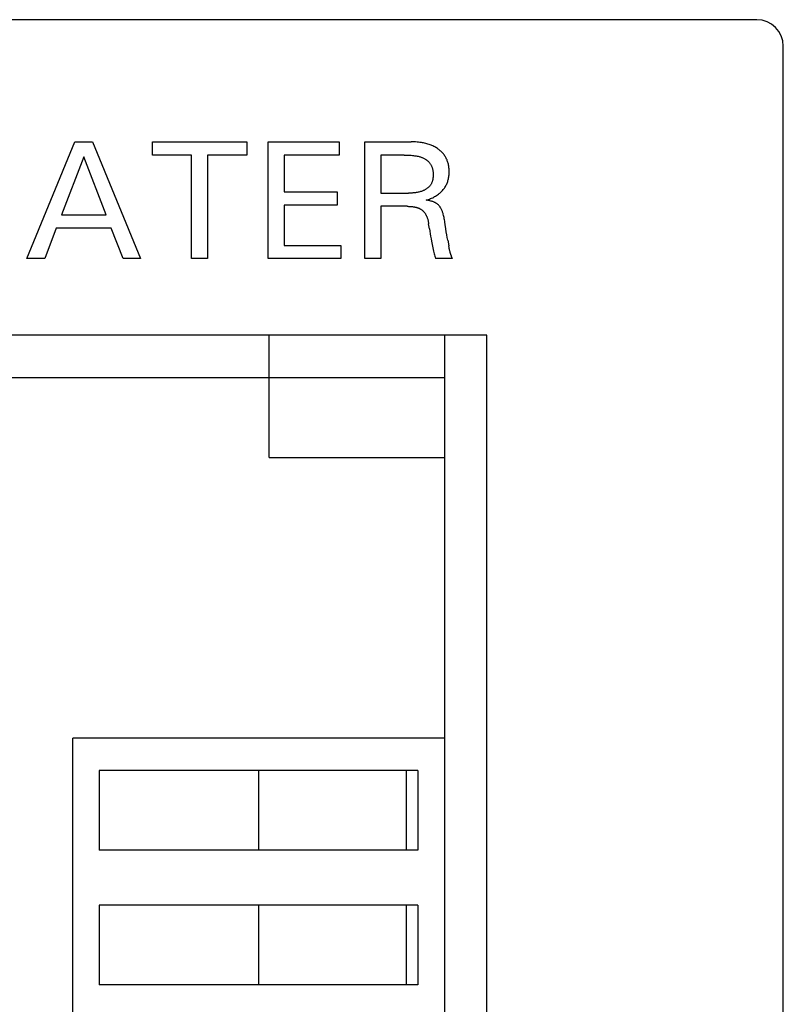
# Model space of a CAD drawing. Extents: x 0 to 594, y 0 to 420.
# Drawn here: x 176 to 190, y 300 to 318 of the extents above; entities that cross this region are included whole.
import ezdxf

# ---------------------------------------------------------------- set-up
doc = ezdxf.new("R2010")
doc.units = 0
doc.header["$LTSCALE"] = 32.67
doc.layers.add('20000_FRONT_O', color=7, linetype='CONTINUOUS')

msp = doc.modelspace()

# ---------------------------------------------------------------- linework, layer by layer
at = {"layer": '20000_FRONT_O', "color": 7, "linetype": 'CONTINUOUS'}
for p, q in [((189.383, 318.225), (110.383, 318.225)), ((189.883, 193.725), (189.883, 317.725)), ((175.638, 313.725), (176.541, 315.925)), ((176.541, 315.925), (176.872, 315.925)), ((176.872, 315.925), (177.774, 313.725)), ((178.002, 315.676), (178.002, 315.925)), ((178.002, 315.925), (179.778, 315.925)), ((179.778, 315.925), (179.778, 315.676)), ((180.179, 313.725), (180.179, 315.925)), ((180.179, 315.925), (181.519, 315.925)), ((181.519, 315.925), (181.519, 315.676)), ((182, 313.725), (182, 315.925)), ((182, 315.925), (182.876, 315.925)), ((182.903, 315.925), (182.876, 315.925)), ((182.93, 315.924), (182.903, 315.925)), ((182.958, 315.923), (182.93, 315.924)), ((182.985, 315.921), (182.958, 315.923)), ((183.012, 315.918), (182.985, 315.921)), ((183.039, 315.915), (183.012, 315.918)), ((183.066, 315.911), (183.039, 315.915)), ((183.087, 315.908), (183.066, 315.911)), ((183.108, 315.904), (183.087, 315.908)), ((183.128, 315.899), (183.108, 315.904)), ((183.149, 315.894), (183.128, 315.899)), ((183.169, 315.889), (183.149, 315.894)), ((183.19, 315.883), (183.169, 315.889)), ((183.21, 315.876), (183.19, 315.883)), ((183.23, 315.869), (183.21, 315.876)), ((183.248, 315.862), (183.23, 315.869)), ((183.266, 315.855), (183.248, 315.862)), ((183.284, 315.847), (183.266, 315.855)), ((183.301, 315.838), (183.284, 315.847)), ((183.319, 315.829), (183.301, 315.838)), ((183.336, 315.82), (183.319, 315.829)), ((183.352, 315.81), (183.336, 315.82)), ((183.369, 315.799), (183.352, 315.81)), ((183.382, 315.789), (183.369, 315.799)), ((176.708, 315.641), (176.287, 314.548)), ((177.13, 314.548), (176.708, 315.641)), ((178.739, 315.676), (178.002, 315.676)), ((178.739, 313.725), (178.739, 315.676)), ((179.04, 315.676), (179.04, 313.725)), ((179.778, 315.676), (179.04, 315.676)), ((180.479, 315.676), (180.479, 314.982)), ((181.519, 315.676), (180.479, 315.676)), ((182.301, 315.676), (182.301, 314.96)), ((182.745, 315.676), (182.301, 315.676)), ((182.745, 315.676), (182.77, 315.676)), ((182.77, 315.676), (182.796, 315.675)), ((182.796, 315.675), (182.822, 315.674)), ((182.822, 315.674), (182.847, 315.673)), ((182.847, 315.673), (182.873, 315.671)), ((182.873, 315.671), (182.898, 315.669)), ((182.898, 315.669), (182.916, 315.667)), ((182.916, 315.667), (182.934, 315.664)), ((182.934, 315.664), (182.952, 315.662)), ((182.952, 315.662), (182.97, 315.659)), ((182.97, 315.659), (182.988, 315.655)), ((182.988, 315.655), (183.005, 315.652)), ((183.005, 315.652), (183.023, 315.647)), ((183.023, 315.647), (183.035, 315.644)), ((183.035, 315.644), (183.048, 315.64)), ((183.048, 315.64), (183.06, 315.637)), ((183.06, 315.637), (183.072, 315.632)), ((183.072, 315.632), (183.084, 315.628)), ((183.084, 315.628), (183.096, 315.623)), ((183.096, 315.623), (183.108, 315.618)), ((183.108, 315.618), (183.119, 315.612)), ((183.119, 315.612), (183.129, 315.607)), ((183.129, 315.607), (183.138, 315.601)), ((183.396, 315.779), (183.382, 315.789)), ((183.409, 315.769), (183.396, 315.779)), ((183.422, 315.758), (183.409, 315.769)), ((183.435, 315.747), (183.422, 315.758)), ((183.447, 315.735), (183.435, 315.747)), ((183.459, 315.723), (183.447, 315.735)), ((183.47, 315.711), (183.459, 315.723)), ((183.481, 315.698), (183.47, 315.711)), ((183.492, 315.684), (183.481, 315.698)), ((183.501, 315.671), (183.492, 315.684)), ((183.51, 315.657), (183.501, 315.671)), ((183.519, 315.643), (183.51, 315.657)), ((183.527, 315.629), (183.519, 315.643)), ((183.535, 315.615), (183.527, 315.629)), ((183.542, 315.6), (183.535, 315.615)), ((183.138, 315.601), (183.148, 315.595)), ((183.148, 315.595), (183.157, 315.589)), ((183.157, 315.589), (183.166, 315.583)), ((183.166, 315.583), (183.174, 315.576)), ((183.174, 315.576), (183.183, 315.569)), ((183.183, 315.569), (183.191, 315.561)), ((183.191, 315.561), (183.199, 315.554)), ((183.199, 315.554), (183.206, 315.546)), ((183.206, 315.546), (183.214, 315.538)), ((183.214, 315.538), (183.22, 315.529)), ((183.22, 315.529), (183.227, 315.521)), ((183.227, 315.521), (183.233, 315.512)), ((183.233, 315.512), (183.239, 315.503)), ((183.239, 315.503), (183.244, 315.493)), ((183.244, 315.493), (183.249, 315.484)), ((183.249, 315.484), (183.254, 315.474)), ((183.254, 315.474), (183.259, 315.464)), ((183.259, 315.464), (183.263, 315.454)), ((183.263, 315.454), (183.267, 315.444)), ((183.267, 315.444), (183.27, 315.434)), ((183.27, 315.434), (183.274, 315.422)), ((183.274, 315.422), (183.277, 315.41)), ((183.549, 315.585), (183.542, 315.6)), ((183.555, 315.569), (183.549, 315.585)), ((183.56, 315.554), (183.555, 315.569)), ((183.565, 315.538), (183.56, 315.554)), ((183.57, 315.521), (183.565, 315.538)), ((183.575, 315.504), (183.57, 315.521)), ((183.579, 315.486), (183.575, 315.504)), ((183.582, 315.468), (183.579, 315.486)), ((183.584, 315.451), (183.582, 315.468)), ((183.586, 315.433), (183.584, 315.451)), ((183.588, 315.415), (183.586, 315.433)), ((183.277, 315.41), (183.28, 315.398)), ((183.28, 315.398), (183.282, 315.386)), ((183.282, 315.386), (183.284, 315.374)), ((183.285, 315.244), (183.283, 315.233)), ((183.284, 315.374), (183.286, 315.362)), ((183.286, 315.255), (183.285, 315.244)), ((183.286, 315.362), (183.287, 315.35)), ((183.287, 315.267), (183.286, 315.255)), ((183.287, 315.35), (183.288, 315.337)), ((183.288, 315.278), (183.287, 315.267)), ((183.288, 315.337), (183.289, 315.325)), ((183.289, 315.289), (183.288, 315.278)), ((183.289, 315.325), (183.289, 315.312)), ((183.289, 315.312), (183.289, 315.3)), ((183.289, 315.3), (183.289, 315.289)), ((183.577, 315.23), (183.58, 315.249)), ((183.58, 315.249), (183.583, 315.267)), ((183.583, 315.267), (183.586, 315.286)), ((183.586, 315.286), (183.588, 315.304)), ((183.589, 315.397), (183.588, 315.415)), ((183.588, 315.304), (183.589, 315.323)), ((183.59, 315.379), (183.589, 315.397)), ((183.589, 315.323), (183.59, 315.342)), ((183.59, 315.361), (183.59, 315.379)), ((183.59, 315.342), (183.59, 315.361)), ((183.187, 315.057), (183.178, 315.05)), ((183.195, 315.064), (183.187, 315.057)), ((183.203, 315.071), (183.195, 315.064)), ((183.21, 315.078), (183.203, 315.071)), ((183.218, 315.086), (183.21, 315.078)), ((183.225, 315.094), (183.218, 315.086)), ((183.231, 315.103), (183.225, 315.094)), ((183.237, 315.111), (183.231, 315.103)), ((183.243, 315.12), (183.237, 315.111)), ((183.249, 315.129), (183.243, 315.12)), ((183.254, 315.139), (183.249, 315.129)), ((183.259, 315.149), (183.254, 315.139)), ((183.263, 315.159), (183.259, 315.149)), ((183.267, 315.169), (183.263, 315.159)), ((183.271, 315.179), (183.267, 315.169)), ((183.274, 315.19), (183.271, 315.179)), ((183.277, 315.201), (183.274, 315.19)), ((183.279, 315.211), (183.277, 315.201)), ((183.282, 315.222), (183.279, 315.211)), ((183.283, 315.233), (183.282, 315.222)), ((183.489, 315.039), (183.499, 315.053)), ((183.499, 315.053), (183.509, 315.068)), ((183.509, 315.068), (183.518, 315.082)), ((183.518, 315.082), (183.527, 315.097)), ((183.527, 315.097), (183.535, 315.113)), ((183.535, 315.113), (183.543, 315.129)), ((183.543, 315.129), (183.55, 315.145)), ((183.55, 315.145), (183.556, 315.161)), ((183.556, 315.161), (183.562, 315.177)), ((183.562, 315.177), (183.567, 315.194)), ((183.567, 315.194), (183.572, 315.212)), ((183.572, 315.212), (183.577, 315.23)), ((180.479, 314.982), (181.479, 314.982)), ((181.479, 314.982), (181.479, 314.732)), ((182.301, 314.96), (182.824, 314.96)), ((182.841, 314.96), (182.824, 314.96)), ((182.857, 314.96), (182.841, 314.96)), ((182.873, 314.961), (182.857, 314.96)), ((182.89, 314.961), (182.873, 314.961)), ((182.906, 314.962), (182.89, 314.961)), ((182.923, 314.964), (182.906, 314.962)), ((182.939, 314.965), (182.923, 314.964)), ((182.955, 314.967), (182.939, 314.965)), ((182.971, 314.969), (182.955, 314.967)), ((182.987, 314.972), (182.971, 314.969)), ((183.004, 314.975), (182.987, 314.972)), ((183.02, 314.978), (183.004, 314.975)), ((183.035, 314.983), (183.02, 314.978)), ((183.051, 314.987), (183.035, 314.983)), ((183.067, 314.992), (183.051, 314.987)), ((183.083, 314.998), (183.067, 314.992)), ((183.093, 315.002), (183.083, 314.998)), ((183.103, 315.006), (183.093, 315.002)), ((183.113, 315.011), (183.103, 315.006)), ((183.123, 315.016), (183.113, 315.011)), ((183.132, 315.021), (183.123, 315.016)), ((183.142, 315.026), (183.132, 315.021)), ((183.151, 315.032), (183.142, 315.026)), ((183.16, 315.037), (183.151, 315.032)), ((183.169, 315.044), (183.16, 315.037)), ((183.178, 315.05), (183.169, 315.044)), ((183.259, 314.864), (183.279, 314.873)), ((183.279, 314.873), (183.298, 314.883)), ((183.298, 314.883), (183.316, 314.893)), ((183.316, 314.893), (183.334, 314.904)), ((183.334, 314.904), (183.352, 314.915)), ((183.352, 314.915), (183.369, 314.926)), ((183.369, 314.926), (183.386, 314.938)), ((183.386, 314.938), (183.4, 314.949)), ((183.4, 314.949), (183.414, 314.961)), ((183.414, 314.961), (183.427, 314.973)), ((183.427, 314.973), (183.441, 314.985)), ((183.441, 314.985), (183.453, 314.998)), ((183.453, 314.998), (183.466, 315.011)), ((183.466, 315.011), (183.477, 315.025)), ((183.477, 315.025), (183.489, 315.039)), ((180.479, 314.732), (180.479, 313.975)), ((181.479, 314.732), (180.479, 314.732)), ((182.301, 314.711), (182.301, 313.725)), ((182.796, 314.711), (182.301, 314.711)), ((182.796, 314.711), (182.809, 314.711)), ((182.809, 314.711), (182.822, 314.71)), ((182.822, 314.71), (182.835, 314.71)), ((182.835, 314.71), (182.848, 314.709)), ((182.848, 314.709), (182.861, 314.708)), ((182.861, 314.708), (182.874, 314.707)), ((182.874, 314.707), (182.887, 314.706)), ((182.887, 314.706), (182.899, 314.705)), ((182.899, 314.705), (182.912, 314.703)), ((182.912, 314.703), (182.923, 314.701)), ((182.923, 314.701), (182.934, 314.699)), ((182.934, 314.699), (182.944, 314.697)), ((182.944, 314.697), (182.955, 314.695)), ((182.955, 314.695), (182.965, 314.692)), ((182.965, 314.692), (182.976, 314.689)), ((182.976, 314.689), (182.986, 314.686)), ((182.986, 314.686), (182.996, 314.683)), ((182.996, 314.683), (183.006, 314.679)), ((183.155, 314.826), (183.176, 314.833)), ((183.173, 314.824), (183.155, 314.826)), ((183.191, 314.821), (183.173, 314.824)), ((183.176, 314.833), (183.198, 314.84)), ((183.209, 314.818), (183.191, 314.821)), ((183.198, 314.84), (183.219, 314.847)), ((183.227, 314.814), (183.209, 314.818)), ((183.219, 314.847), (183.24, 314.856)), ((183.244, 314.81), (183.227, 314.814)), ((183.24, 314.856), (183.259, 314.864)), ((183.257, 314.807), (183.244, 314.81)), ((183.269, 314.803), (183.257, 314.807)), ((183.281, 314.799), (183.269, 314.803)), ((183.293, 314.794), (183.281, 314.799)), ((183.305, 314.79), (183.293, 314.794)), ((183.316, 314.784), (183.305, 314.79)), ((183.325, 314.78), (183.316, 314.784)), ((183.333, 314.776), (183.325, 314.78)), ((183.341, 314.771), (183.333, 314.776)), ((183.349, 314.766), (183.341, 314.771)), ((183.357, 314.761), (183.349, 314.766)), ((183.364, 314.755), (183.357, 314.761)), ((183.372, 314.75), (183.364, 314.755)), ((183.379, 314.743), (183.372, 314.75)), ((183.386, 314.736), (183.379, 314.743)), ((183.393, 314.729), (183.386, 314.736)), ((183.399, 314.722), (183.393, 314.729)), ((183.405, 314.715), (183.399, 314.722)), ((183.411, 314.707), (183.405, 314.715)), ((183.417, 314.699), (183.411, 314.707)), ((183.422, 314.691), (183.417, 314.699)), ((183.427, 314.682), (183.422, 314.691)), ((183.432, 314.674), (183.427, 314.682)), ((176.287, 314.548), (177.13, 314.548)), ((183.006, 314.679), (183.014, 314.676)), ((183.014, 314.676), (183.022, 314.673)), ((183.022, 314.673), (183.029, 314.67)), ((183.029, 314.67), (183.037, 314.666)), ((183.037, 314.666), (183.044, 314.663)), ((183.044, 314.663), (183.051, 314.659)), ((183.051, 314.659), (183.058, 314.654)), ((183.058, 314.654), (183.065, 314.65)), ((183.065, 314.65), (183.072, 314.645)), ((183.072, 314.645), (183.079, 314.64)), ((183.079, 314.64), (183.085, 314.636)), ((183.085, 314.636), (183.09, 314.631)), ((183.09, 314.631), (183.096, 314.625)), ((183.096, 314.625), (183.102, 314.62)), ((183.102, 314.62), (183.107, 314.615)), ((183.107, 314.615), (183.112, 314.609)), ((183.112, 314.609), (183.117, 314.603)), ((183.117, 314.603), (183.122, 314.597)), ((183.122, 314.597), (183.127, 314.591)), ((183.127, 314.591), (183.131, 314.585)), ((183.131, 314.585), (183.135, 314.578)), ((183.135, 314.578), (183.141, 314.57)), ((183.141, 314.57), (183.146, 314.562)), ((183.146, 314.562), (183.15, 314.553)), ((183.15, 314.553), (183.155, 314.545)), ((183.155, 314.545), (183.159, 314.536)), ((183.159, 314.536), (183.163, 314.527)), ((183.163, 314.527), (183.167, 314.519)), ((183.167, 314.519), (183.17, 314.51)), ((183.17, 314.51), (183.174, 314.501)), ((183.174, 314.501), (183.177, 314.491)), ((183.439, 314.662), (183.432, 314.674)), ((183.445, 314.65), (183.439, 314.662)), ((183.45, 314.637), (183.445, 314.65)), ((183.456, 314.625), (183.45, 314.637)), ((183.461, 314.612), (183.456, 314.625)), ((183.465, 314.6), (183.461, 314.612)), ((183.47, 314.587), (183.465, 314.6)), ((183.474, 314.574), (183.47, 314.587)), ((183.478, 314.561), (183.474, 314.574)), ((183.484, 314.54), (183.478, 314.561)), ((183.489, 314.519), (183.484, 314.54)), ((183.493, 314.497), (183.489, 314.519)), ((183.498, 314.476), (183.493, 314.497)), ((183.177, 314.491), (183.181, 314.479)), ((183.181, 314.479), (183.185, 314.467)), ((183.185, 314.467), (183.188, 314.455)), ((183.188, 314.455), (183.191, 314.443)), ((183.191, 314.443), (183.194, 314.43)), ((183.194, 314.43), (183.197, 314.418)), ((183.197, 314.418), (183.199, 314.405)), ((183.199, 314.405), (183.201, 314.393)), ((183.201, 314.393), (183.203, 314.38)), ((183.217, 314.288), (183.203, 314.38)), ((183.502, 314.454), (183.498, 314.476)), ((183.505, 314.433), (183.502, 314.454)), ((183.509, 314.411), (183.505, 314.433)), ((183.515, 314.37), (183.509, 314.411)), ((183.527, 314.287), (183.515, 314.37)), ((176.19, 314.299), (175.972, 313.725)), ((177.225, 314.299), (176.19, 314.299)), ((177.447, 313.725), (177.225, 314.299)), ((183.217, 314.288), (183.225, 314.241)), ((183.225, 314.241), (183.232, 314.193)), ((183.232, 314.193), (183.24, 314.146)), ((183.24, 314.146), (183.248, 314.099)), ((183.536, 314.231), (183.527, 314.287)), ((183.545, 314.175), (183.536, 314.231)), ((183.553, 314.125), (183.545, 314.175)), ((183.562, 314.074), (183.553, 314.125)), ((180.479, 313.975), (181.547, 313.975)), ((181.547, 313.975), (181.547, 313.725)), ((183.248, 314.099), (183.257, 314.052)), ((183.257, 314.052), (183.262, 314.02)), ((183.262, 314.02), (183.268, 313.989)), ((183.268, 313.989), (183.275, 313.958)), ((183.275, 313.958), (183.281, 313.927)), ((183.562, 314.074), (183.581, 313.965)), ((183.584, 313.952), (183.581, 313.965)), ((183.587, 313.939), (183.584, 313.952)), ((183.589, 313.926), (183.587, 313.939)), ((183.281, 313.927), (183.288, 313.896)), ((183.288, 313.896), (183.295, 313.865)), ((183.295, 313.865), (183.301, 313.842)), ((183.301, 313.842), (183.306, 313.818)), ((183.306, 313.818), (183.313, 313.795)), ((183.313, 313.795), (183.319, 313.772)), ((183.319, 313.772), (183.326, 313.75)), ((183.592, 313.913), (183.589, 313.926)), ((183.595, 313.9), (183.592, 313.913)), ((183.598, 313.887), (183.595, 313.9)), ((183.601, 313.874), (183.598, 313.887)), ((183.603, 313.864), (183.601, 313.874)), ((183.606, 313.855), (183.603, 313.864)), ((183.608, 313.846), (183.606, 313.855)), ((183.611, 313.836), (183.608, 313.846)), ((183.614, 313.827), (183.611, 313.836)), ((183.616, 313.818), (183.614, 313.827)), ((183.619, 313.808), (183.616, 313.818)), ((183.622, 313.799), (183.619, 313.808)), ((183.626, 313.79), (183.622, 313.799)), ((183.628, 313.783), (183.626, 313.79)), ((183.631, 313.776), (183.628, 313.783)), ((183.634, 313.769), (183.631, 313.776)), ((183.636, 313.761), (183.634, 313.769)), ((183.639, 313.754), (183.636, 313.761)), ((183.642, 313.747), (183.639, 313.754)), ((175.972, 313.725), (175.638, 313.725)), ((177.774, 313.725), (177.447, 313.725)), ((179.04, 313.725), (178.739, 313.725)), ((181.547, 313.725), (180.179, 313.725)), ((182.301, 313.725), (182, 313.725)), ((183.326, 313.75), (183.333, 313.727)), ((183.652, 313.727), (183.333, 313.727)), ((183.646, 313.741), (183.642, 313.747)), ((183.649, 313.734), (183.646, 313.741)), ((183.652, 313.727), (183.649, 313.734)), ((184.3, 312.281), (171.45, 312.281)), ((180.2, 309.981), (180.2, 312.281)), ((183.5, 312.281), (183.5, 276.611)), ((184.3, 299.446), (184.3, 312.281)), ((183.5, 311.481), (166.3, 311.481)), ((180.2, 309.981), (183.5, 309.981)), ((176.5, 284.196), (176.5, 304.696)), ((183.5, 304.696), (176.5, 304.696)), ((177, 304.086), (177, 302.586)), ((183, 304.086), (177, 304.086)), ((180, 304.086), (180, 302.586)), ((182.779, 304.086), (182.779, 302.586)), ((183, 304.086), (183, 302.586)), ((183, 302.586), (177, 302.586)), ((177, 301.546), (177, 300.046)), ((183, 301.546), (177, 301.546)), ((180, 301.546), (180, 300.046)), ((182.779, 301.546), (182.779, 300.046)), ((183, 301.546), (183, 300.046)), ((183, 300.046), (177, 300.046))]:
    msp.add_line(p, q, dxfattribs=at)
msp.add_arc((189.383, 317.725), 0.5, 0, 90, dxfattribs=at)

doc.saveas('drawing.dxf')
